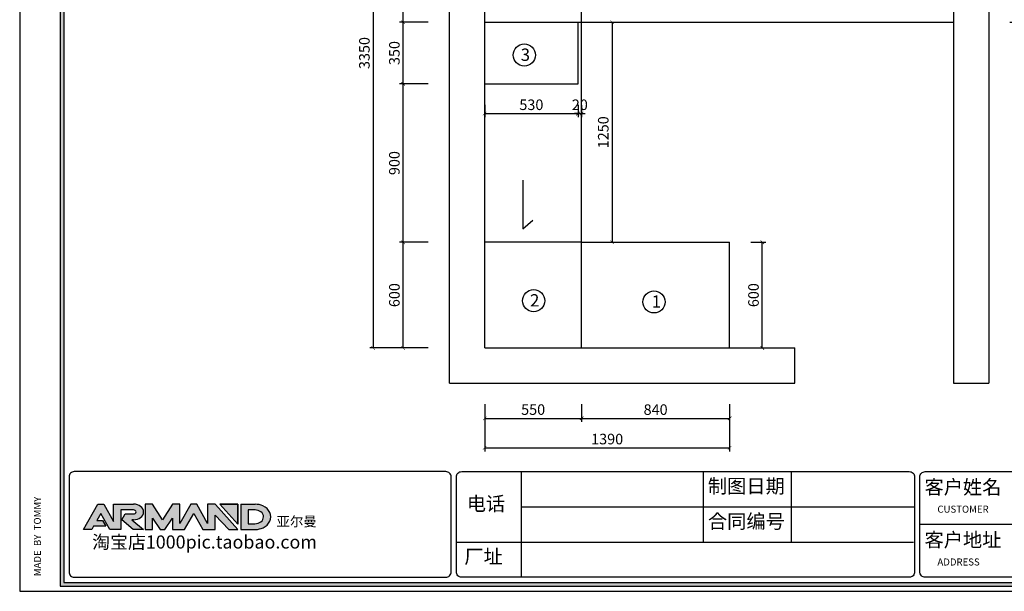
# Model space of a CAD drawing. Extents: x 33853 to 91303, y -154379 to -148479.
# Drawn here: x 82753 to 88341, y -154379 to -151132 of the extents above; entities that cross this region are included whole.
import ezdxf

# ---------------------------------------------------------------- set-up
doc = ezdxf.new("R2010")
doc.units = 0
doc.header["$LTSCALE"] = 2
doc.header["$MEASUREMENT"] = 0
doc.layers.get('0').update_dxf_attribs({"linetype": 'CONTINUOUS'})
doc.layers.get('Defpoints').update_dxf_attribs({"linetype": 'CONTINUOUS'})
doc.layers.add('图层3', color=7, linetype='CONTINUOUS')
doc.layers.add('标注', color=7, linetype='CONTINUOUS', lineweight=25)
doc.styles.add('EN', font='dutchi.ttf')
doc.styles.get("Standard").update_dxf_attribs({"font": 'txt', "height": 120})
doc.styles.add('宋字', font='txt')
doc.styles.add('标注', font='txt', dxfattribs={"height": 60})
doc.styles.add('黑字', font='simhei.ttf')
doc.dimstyles.new('立面上', dxfattribs={"dimtxt": 60, "dimasz": 20, "dimexe": 20, "dimexo": 120, "dimgap": 20, "dimtad": 1, "dimdec": 0, "dimdsep": 46, "dimtxsty": '标注', "dimblk": 'ARCHTICK', "dimcen": 2.5, "dimadec": 0, "dimazin": 0, "dimtfac": 1, "dimtdec": 0, "dimtmove": 0, "dimatfit": 3, "dimldrblk": 'ARCHTICK', "dimfxl": 1, "dimtolj": 1, "dimtzin": 0, "dimarcsym": 0})

# ---------------------------------------------------------------- blocks, each defined once
blk = doc.blocks.new('_ArchTick')
at = {"color": 0, "linetype": 'ByBlock', "const_width": 0.15}
blk.add_lwpolyline([(-0.5, -0.5), (0.5, 0.5)], dxfattribs=at)
blk = doc.blocks.new('*D127')
at = {"layer": 'Defpoints', "color": 0, "transparency": 16777216}
for p in [(84929.5, -152396.4), (85191.9, -152396.4), (85191.9, -152996.4)]:
    blk.add_point(p, dxfattribs=at)
at = {"layer": '标注', "color": 0, "lineweight": -2, "transparency": 16777216}
for p, q in [((85071.9, -152396.4), (84909.5, -152396.4)), ((84929.5, -152996.4), (84929.5, -152396.4)), ((85071.9, -152996.4), (84909.5, -152996.4))]:
    blk.add_line(p, q, dxfattribs=at)
at = {"layer": '标注', "color": 0, "lineweight": -2, "transparency": 16777216, "xscale": 20, "yscale": 20, "zscale": 20}
for p, rotation in [((84929.5, -152396.4), 90), ((84929.5, -152996.4), 270)]:
    blk.add_blockref('_ArchTick', p, dxfattribs=dict(at, rotation=rotation))
at = {"layer": '标注', "color": 0, "transparency": 16777216, "insert": (84879.5, -152696.4), "char_height": 60, "attachment_point": 5, "rotation": 90, "style": '标注'}
blk.add_mtext('\\A1;600', dxfattribs=at)
blk = doc.blocks.new('*D128')
at = {"layer": 'Defpoints', "color": 0, "transparency": 16777216}
for p in [(84929.5, -150396.4), (85191.9, -150396.4), (85191.9, -151146.4)]:
    blk.add_point(p, dxfattribs=at)
at = {"layer": '标注', "color": 0, "lineweight": -2, "transparency": 16777216}
for p, q in [((85071.9, -150396.4), (84909.5, -150396.4)), ((84929.5, -151146.4), (84929.5, -150396.4)), ((85071.9, -151146.4), (84909.5, -151146.4))]:
    blk.add_line(p, q, dxfattribs=at)
at = {"layer": '标注', "color": 0, "lineweight": -2, "transparency": 16777216, "xscale": 20, "yscale": 20, "zscale": 20}
for p, rotation in [((84929.5, -150396.4), 90), ((84929.5, -151146.4), 270)]:
    blk.add_blockref('_ArchTick', p, dxfattribs=dict(at, rotation=rotation))
at = {"layer": '标注', "color": 0, "transparency": 16777216, "insert": (84879.5, -150771.4), "char_height": 60, "attachment_point": 5, "rotation": 90, "style": '标注'}
blk.add_mtext('\\A1;750', dxfattribs=at)
blk = doc.blocks.new('*D130')
at = {"layer": 'Defpoints', "color": 0, "transparency": 16777216}
for p in [(85190.7, -149646.4), (84759.5, -152996.4), (85191.9, -152996.4)]:
    blk.add_point(p, dxfattribs=at)
at = {"layer": '标注', "color": 0, "lineweight": -2, "transparency": 16777216}
for p, q in [((85070.7, -149646.4), (84739.5, -149646.4)), ((84759.5, -149646.4), (84759.5, -152996.4)), ((85071.9, -152996.4), (84739.5, -152996.4))]:
    blk.add_line(p, q, dxfattribs=at)
at = {"layer": '标注', "color": 0, "lineweight": -2, "transparency": 16777216, "xscale": 20, "yscale": 20, "zscale": 20}
for p, rotation in [((84759.5, -149646.4), 90), ((84759.5, -152996.4), 270)]:
    blk.add_blockref('_ArchTick', p, dxfattribs=dict(at, rotation=rotation))
at = {"layer": '标注', "color": 0, "transparency": 16777216, "insert": (84709.5, -151321.4), "char_height": 60, "attachment_point": 5, "rotation": 90, "style": '标注'}
blk.add_mtext('\\A1;3350', dxfattribs=at)
blk = doc.blocks.new('*D135')
at = {"layer": 'Defpoints', "color": 0, "transparency": 16777216}
for p in [(85391.9, -153196.4), (85941.9, -153196.4), (85941.9, -153396.4)]:
    blk.add_point(p, dxfattribs=at)
at = {"layer": '标注', "color": 0, "lineweight": -2, "transparency": 16777216}
for p, q in [((85391.9, -153316.4), (85391.9, -153416.4)), ((85941.9, -153316.4), (85941.9, -153416.4)), ((85391.9, -153396.4), (85941.9, -153396.4))]:
    blk.add_line(p, q, dxfattribs=at)
at = {"layer": '标注', "color": 0, "lineweight": -2, "transparency": 16777216, "xscale": 20, "yscale": 20, "zscale": 20, "rotation": 180}
blk.add_blockref('_ArchTick', (85391.9, -153396.4), dxfattribs=at)
at = {"layer": '标注', "color": 0, "lineweight": -2, "transparency": 16777216, "xscale": 20, "yscale": 20, "zscale": 20}
blk.add_blockref('_ArchTick', (85941.9, -153396.4), dxfattribs=at)
at = {"layer": '标注', "color": 0, "transparency": 16777216, "insert": (85666.9, -153346.4), "char_height": 60, "attachment_point": 5, "style": '标注'}
blk.add_mtext('\\A1;550', dxfattribs=at)
blk = doc.blocks.new('*D136')
at = {"layer": 'Defpoints', "color": 0, "transparency": 16777216}
for p in [(85941.9, -153196.4), (86781.9, -153196.4), (86781.9, -153396.4)]:
    blk.add_point(p, dxfattribs=at)
at = {"layer": '标注', "color": 0, "lineweight": -2, "transparency": 16777216}
for p, q in [((85941.9, -153316.4), (85941.9, -153416.4)), ((86781.9, -153316.4), (86781.9, -153416.4)), ((85941.9, -153396.4), (86781.9, -153396.4))]:
    blk.add_line(p, q, dxfattribs=at)
at = {"layer": '标注', "color": 0, "lineweight": -2, "transparency": 16777216, "xscale": 20, "yscale": 20, "zscale": 20, "rotation": 180}
blk.add_blockref('_ArchTick', (85941.9, -153396.4), dxfattribs=at)
at = {"layer": '标注', "color": 0, "lineweight": -2, "transparency": 16777216, "xscale": 20, "yscale": 20, "zscale": 20}
blk.add_blockref('_ArchTick', (86781.9, -153396.4), dxfattribs=at)
at = {"layer": '标注', "color": 0, "transparency": 16777216, "insert": (86361.9, -153346.4), "char_height": 60, "attachment_point": 5, "style": '标注'}
blk.add_mtext('\\A1;840', dxfattribs=at)
blk = doc.blocks.new('*D137')
at = {"layer": 'Defpoints', "color": 0, "transparency": 16777216}
for p in [(85391.9, -153196.4), (86781.9, -153196.4), (86781.9, -153563.8)]:
    blk.add_point(p, dxfattribs=at)
at = {"layer": '标注', "color": 0, "lineweight": -2, "transparency": 16777216}
for p, q in [((85391.9, -153316.4), (85391.9, -153583.8)), ((86781.9, -153316.4), (86781.9, -153583.8)), ((85391.9, -153563.8), (86781.9, -153563.8))]:
    blk.add_line(p, q, dxfattribs=at)
at = {"layer": '标注', "color": 0, "lineweight": -2, "transparency": 16777216, "xscale": 20, "yscale": 20, "zscale": 20, "rotation": 180}
blk.add_blockref('_ArchTick', (85391.9, -153563.8), dxfattribs=at)
at = {"layer": '标注', "color": 0, "lineweight": -2, "transparency": 16777216, "xscale": 20, "yscale": 20, "zscale": 20}
blk.add_blockref('_ArchTick', (86781.9, -153563.8), dxfattribs=at)
at = {"layer": '标注', "color": 0, "transparency": 16777216, "insert": (86086.9, -153513.8), "char_height": 60, "attachment_point": 5, "style": '标注'}
blk.add_mtext('\\A1;1390', dxfattribs=at)
blk = doc.blocks.new('*D138')
at = {"layer": 'Defpoints', "color": 0, "transparency": 16777216}
for p in [(86781.9, -152396.4), (86967.3, -152396.4), (86781.9, -152996.4)]:
    blk.add_point(p, dxfattribs=at)
at = {"layer": '标注', "color": 0, "lineweight": -2, "transparency": 16777216}
for p, q in [((86901.9, -152396.4), (86987.3, -152396.4)), ((86967.3, -152996.4), (86967.3, -152396.4)), ((86901.9, -152996.4), (86987.3, -152996.4))]:
    blk.add_line(p, q, dxfattribs=at)
at = {"layer": '标注', "color": 0, "lineweight": -2, "transparency": 16777216, "xscale": 20, "yscale": 20, "zscale": 20}
for p, rotation in [((86967.3, -152396.4), 90), ((86967.3, -152996.4), 270)]:
    blk.add_blockref('_ArchTick', p, dxfattribs=dict(at, rotation=rotation))
at = {"layer": '标注', "color": 0, "transparency": 16777216, "insert": (86917.3, -152696.4), "char_height": 60, "attachment_point": 5, "rotation": 90, "style": '标注'}
blk.add_mtext('\\A1;600', dxfattribs=at)
blk = doc.blocks.new('*D139')
at = {"layer": 'Defpoints', "color": 0, "transparency": 16777216}
for p in [(85941.9, -151146.4), (85941.9, -152396.4), (86114.8, -152396.4)]:
    blk.add_point(p, dxfattribs=at)
at = {"layer": '标注', "color": 0, "lineweight": -2, "transparency": 16777216}
for p, q in [((86061.9, -151146.4), (86134.8, -151146.4)), ((86114.8, -151146.4), (86114.8, -152396.4)), ((86061.9, -152396.4), (86134.8, -152396.4))]:
    blk.add_line(p, q, dxfattribs=at)
at = {"layer": '标注', "color": 0, "lineweight": -2, "transparency": 16777216, "xscale": 20, "yscale": 20, "zscale": 20}
for p, rotation in [((86114.8, -151146.4), 90), ((86114.8, -152396.4), 270)]:
    blk.add_blockref('_ArchTick', p, dxfattribs=dict(at, rotation=rotation))
at = {"layer": '标注', "color": 0, "transparency": 16777216, "insert": (86064.8, -151771.4), "char_height": 60, "attachment_point": 5, "rotation": 90, "style": '标注'}
blk.add_mtext('\\A1;1250', dxfattribs=at)
blk = doc.blocks.new('*D151')
at = {"layer": 'Defpoints', "color": 0, "transparency": 16777216}
for p in [(84929.5, -151496.4), (85191.9, -151496.4), (85191.9, -152396.4)]:
    blk.add_point(p, dxfattribs=at)
at = {"layer": '标注', "color": 0, "lineweight": -2, "transparency": 16777216}
for p, q in [((85071.9, -151496.4), (84909.5, -151496.4)), ((84929.5, -152396.4), (84929.5, -151496.4)), ((85071.9, -152396.4), (84909.5, -152396.4))]:
    blk.add_line(p, q, dxfattribs=at)
at = {"layer": '标注', "color": 0, "lineweight": -2, "transparency": 16777216, "xscale": 20, "yscale": 20, "zscale": 20}
for p, rotation in [((84929.5, -151496.4), 90), ((84929.5, -152396.4), 270)]:
    blk.add_blockref('_ArchTick', p, dxfattribs=dict(at, rotation=rotation))
at = {"layer": '标注', "color": 0, "transparency": 16777216, "insert": (84879.5, -151946.4), "char_height": 60, "attachment_point": 5, "rotation": 90, "style": '标注'}
blk.add_mtext('\\A1;900', dxfattribs=at)
blk = doc.blocks.new('*D152')
at = {"layer": 'Defpoints', "color": 0, "transparency": 16777216}
for p in [(84929.5, -151146.4), (85191.9, -151146.4), (85191.9, -151496.4)]:
    blk.add_point(p, dxfattribs=at)
at = {"layer": '标注', "color": 0, "lineweight": -2, "transparency": 16777216}
for p, q in [((85071.9, -151146.4), (84909.5, -151146.4)), ((84929.5, -151496.4), (84929.5, -151146.4)), ((85071.9, -151496.4), (84909.5, -151496.4))]:
    blk.add_line(p, q, dxfattribs=at)
at = {"layer": '标注', "color": 0, "lineweight": -2, "transparency": 16777216, "xscale": 20, "yscale": 20, "zscale": 20}
for p, rotation in [((84929.5, -151146.4), 90), ((84929.5, -151496.4), 270)]:
    blk.add_blockref('_ArchTick', p, dxfattribs=dict(at, rotation=rotation))
at = {"layer": '标注', "color": 0, "transparency": 16777216, "insert": (84879.5, -151321.4), "char_height": 60, "attachment_point": 5, "rotation": 90, "style": '标注'}
blk.add_mtext('\\A1;350', dxfattribs=at)
blk = doc.blocks.new('*D154')
at = {"layer": 'Defpoints', "color": 0, "transparency": 16777216}
for p in [(85391.9, -151496.4), (85921.9, -151496.4), (85921.9, -151665.1)]:
    blk.add_point(p, dxfattribs=at)
at = {"layer": '标注', "color": 0, "lineweight": -2, "transparency": 16777216}
for p, q in [((85391.9, -151616.4), (85391.9, -151685.1)), ((85921.9, -151616.4), (85921.9, -151685.1)), ((85391.9, -151665.1), (85921.9, -151665.1))]:
    blk.add_line(p, q, dxfattribs=at)
at = {"layer": '标注', "color": 0, "lineweight": -2, "transparency": 16777216, "xscale": 20, "yscale": 20, "zscale": 20, "rotation": 180}
blk.add_blockref('_ArchTick', (85391.9, -151665.1), dxfattribs=at)
at = {"layer": '标注', "color": 0, "lineweight": -2, "transparency": 16777216, "xscale": 20, "yscale": 20, "zscale": 20}
blk.add_blockref('_ArchTick', (85921.9, -151665.1), dxfattribs=at)
at = {"layer": '标注', "color": 0, "transparency": 16777216, "insert": (85656.9, -151615.1), "char_height": 60, "attachment_point": 5, "style": '标注'}
blk.add_mtext('\\A1;530', dxfattribs=at)
blk = doc.blocks.new('*D155')
at = {"layer": 'Defpoints', "color": 0, "transparency": 16777216}
for p in [(85921.9, -151496.4), (85941.9, -151496.8), (85941.9, -151665.1)]:
    blk.add_point(p, dxfattribs=at)
at = {"layer": '标注', "color": 0, "lineweight": -2, "transparency": 16777216}
for p, q in [((85921.9, -151616.4), (85921.9, -151685.1)), ((85941.9, -151616.8), (85941.9, -151685.1)), ((85921.9, -151665.1), (85901.9, -151665.1)), ((85921.9, -151665.1), (85941.9, -151665.1)), ((85941.9, -151665.1), (85961.9, -151665.1))]:
    blk.add_line(p, q, dxfattribs=at)
at = {"layer": '标注', "color": 0, "lineweight": -2, "transparency": 16777216, "xscale": 20, "yscale": 20, "zscale": 20}
blk.add_blockref('_ArchTick', (85921.9, -151665.1), dxfattribs=at)
at = {"layer": '标注', "color": 0, "lineweight": -2, "transparency": 16777216, "xscale": 20, "yscale": 20, "zscale": 20, "rotation": 180}
blk.add_blockref('_ArchTick', (85941.9, -151665.1), dxfattribs=at)
at = {"layer": '标注', "color": 0, "transparency": 16777216, "insert": (85931.9, -151615.1), "char_height": 60, "attachment_point": 5, "style": '标注'}
blk.add_mtext('\\A1;20', dxfattribs=at)
blk = doc.blocks.new('*D57')
at = {"layer": 'Defpoints', "color": 0, "transparency": 16777216}
for p in [(84929.5, -152396.4), (85191.9, -152396.4), (85191.9, -152996.4)]:
    blk.add_point(p, dxfattribs=at)
at = {"layer": '标注', "color": 0, "lineweight": -2, "transparency": 16777216}
for p, q in [((85071.9, -152396.4), (84909.5, -152396.4)), ((84929.5, -152996.4), (84929.5, -152396.4)), ((85071.9, -152996.4), (84909.5, -152996.4))]:
    blk.add_line(p, q, dxfattribs=at)
at = {"layer": '标注', "color": 0, "lineweight": -2, "transparency": 16777216, "xscale": 20, "yscale": 20, "zscale": 20}
for p, rotation in [((84929.5, -152396.4), 90), ((84929.5, -152996.4), 270)]:
    blk.add_blockref('_ArchTick', p, dxfattribs=dict(at, rotation=rotation))
at = {"layer": '标注', "color": 0, "transparency": 16777216, "insert": (84879.5, -152696.4), "char_height": 60, "attachment_point": 5, "rotation": 90, "style": '标注'}
blk.add_mtext('\\A1;600', dxfattribs=at)
blk = doc.blocks.new('*D58')
at = {"layer": 'Defpoints', "color": 0, "transparency": 16777216}
for p in [(84929.5, -150396.4), (85191.9, -150396.4), (85191.9, -151146.4)]:
    blk.add_point(p, dxfattribs=at)
at = {"layer": '标注', "color": 0, "lineweight": -2, "transparency": 16777216}
for p, q in [((85071.9, -150396.4), (84909.5, -150396.4)), ((84929.5, -151146.4), (84929.5, -150396.4)), ((85071.9, -151146.4), (84909.5, -151146.4))]:
    blk.add_line(p, q, dxfattribs=at)
at = {"layer": '标注', "color": 0, "lineweight": -2, "transparency": 16777216, "xscale": 20, "yscale": 20, "zscale": 20}
for p, rotation in [((84929.5, -150396.4), 90), ((84929.5, -151146.4), 270)]:
    blk.add_blockref('_ArchTick', p, dxfattribs=dict(at, rotation=rotation))
at = {"layer": '标注', "color": 0, "transparency": 16777216, "insert": (84879.5, -150771.4), "char_height": 60, "attachment_point": 5, "rotation": 90, "style": '标注'}
blk.add_mtext('\\A1;750', dxfattribs=at)
blk = doc.blocks.new('*D60')
at = {"layer": 'Defpoints', "color": 0, "transparency": 16777216}
for p in [(85190.7, -149646.4), (84759.5, -152996.4), (85191.9, -152996.4)]:
    blk.add_point(p, dxfattribs=at)
at = {"layer": '标注', "color": 0, "lineweight": -2, "transparency": 16777216}
for p, q in [((85070.7, -149646.4), (84739.5, -149646.4)), ((84759.5, -149646.4), (84759.5, -152996.4)), ((85071.9, -152996.4), (84739.5, -152996.4))]:
    blk.add_line(p, q, dxfattribs=at)
at = {"layer": '标注', "color": 0, "lineweight": -2, "transparency": 16777216, "xscale": 20, "yscale": 20, "zscale": 20}
for p, rotation in [((84759.5, -149646.4), 90), ((84759.5, -152996.4), 270)]:
    blk.add_blockref('_ArchTick', p, dxfattribs=dict(at, rotation=rotation))
at = {"layer": '标注', "color": 0, "transparency": 16777216, "insert": (84709.5, -151321.4), "char_height": 60, "attachment_point": 5, "rotation": 90, "style": '标注'}
blk.add_mtext('\\A1;3350', dxfattribs=at)
blk = doc.blocks.new('*D65')
at = {"layer": 'Defpoints', "color": 0, "transparency": 16777216}
for p in [(85391.9, -153196.4), (85941.9, -153196.4), (85941.9, -153396.4)]:
    blk.add_point(p, dxfattribs=at)
at = {"layer": '标注', "color": 0, "lineweight": -2, "transparency": 16777216}
for p, q in [((85391.9, -153316.4), (85391.9, -153416.4)), ((85941.9, -153316.4), (85941.9, -153416.4)), ((85391.9, -153396.4), (85941.9, -153396.4))]:
    blk.add_line(p, q, dxfattribs=at)
at = {"layer": '标注', "color": 0, "lineweight": -2, "transparency": 16777216, "xscale": 20, "yscale": 20, "zscale": 20, "rotation": 180}
blk.add_blockref('_ArchTick', (85391.9, -153396.4), dxfattribs=at)
at = {"layer": '标注', "color": 0, "lineweight": -2, "transparency": 16777216, "xscale": 20, "yscale": 20, "zscale": 20}
blk.add_blockref('_ArchTick', (85941.9, -153396.4), dxfattribs=at)
at = {"layer": '标注', "color": 0, "transparency": 16777216, "insert": (85666.9, -153346.4), "char_height": 60, "attachment_point": 5, "style": '标注'}
blk.add_mtext('\\A1;550', dxfattribs=at)
blk = doc.blocks.new('*D66')
at = {"layer": 'Defpoints', "color": 0, "transparency": 16777216}
for p in [(85941.9, -153196.4), (86781.9, -153196.4), (86781.9, -153396.4)]:
    blk.add_point(p, dxfattribs=at)
at = {"layer": '标注', "color": 0, "lineweight": -2, "transparency": 16777216}
for p, q in [((85941.9, -153316.4), (85941.9, -153416.4)), ((86781.9, -153316.4), (86781.9, -153416.4)), ((85941.9, -153396.4), (86781.9, -153396.4))]:
    blk.add_line(p, q, dxfattribs=at)
at = {"layer": '标注', "color": 0, "lineweight": -2, "transparency": 16777216, "xscale": 20, "yscale": 20, "zscale": 20, "rotation": 180}
blk.add_blockref('_ArchTick', (85941.9, -153396.4), dxfattribs=at)
at = {"layer": '标注', "color": 0, "lineweight": -2, "transparency": 16777216, "xscale": 20, "yscale": 20, "zscale": 20}
blk.add_blockref('_ArchTick', (86781.9, -153396.4), dxfattribs=at)
at = {"layer": '标注', "color": 0, "transparency": 16777216, "insert": (86361.9, -153346.4), "char_height": 60, "attachment_point": 5, "style": '标注'}
blk.add_mtext('\\A1;840', dxfattribs=at)
blk = doc.blocks.new('*D67')
at = {"layer": 'Defpoints', "color": 0, "transparency": 16777216}
for p in [(85391.9, -153196.4), (86781.9, -153196.4), (86781.9, -153563.8)]:
    blk.add_point(p, dxfattribs=at)
at = {"layer": '标注', "color": 0, "lineweight": -2, "transparency": 16777216}
for p, q in [((85391.9, -153316.4), (85391.9, -153583.8)), ((86781.9, -153316.4), (86781.9, -153583.8)), ((85391.9, -153563.8), (86781.9, -153563.8))]:
    blk.add_line(p, q, dxfattribs=at)
at = {"layer": '标注', "color": 0, "lineweight": -2, "transparency": 16777216, "xscale": 20, "yscale": 20, "zscale": 20, "rotation": 180}
blk.add_blockref('_ArchTick', (85391.9, -153563.8), dxfattribs=at)
at = {"layer": '标注', "color": 0, "lineweight": -2, "transparency": 16777216, "xscale": 20, "yscale": 20, "zscale": 20}
blk.add_blockref('_ArchTick', (86781.9, -153563.8), dxfattribs=at)
at = {"layer": '标注', "color": 0, "transparency": 16777216, "insert": (86086.9, -153513.8), "char_height": 60, "attachment_point": 5, "style": '标注'}
blk.add_mtext('\\A1;1390', dxfattribs=at)
blk = doc.blocks.new('*D68')
at = {"layer": 'Defpoints', "color": 0, "transparency": 16777216}
for p in [(86781.9, -152396.4), (86967.3, -152396.4), (86781.9, -152996.4)]:
    blk.add_point(p, dxfattribs=at)
at = {"layer": '标注', "color": 0, "lineweight": -2, "transparency": 16777216}
for p, q in [((86901.9, -152396.4), (86987.3, -152396.4)), ((86967.3, -152996.4), (86967.3, -152396.4)), ((86901.9, -152996.4), (86987.3, -152996.4))]:
    blk.add_line(p, q, dxfattribs=at)
at = {"layer": '标注', "color": 0, "lineweight": -2, "transparency": 16777216, "xscale": 20, "yscale": 20, "zscale": 20}
for p, rotation in [((86967.3, -152396.4), 90), ((86967.3, -152996.4), 270)]:
    blk.add_blockref('_ArchTick', p, dxfattribs=dict(at, rotation=rotation))
at = {"layer": '标注', "color": 0, "transparency": 16777216, "insert": (86917.3, -152696.4), "char_height": 60, "attachment_point": 5, "rotation": 90, "style": '标注'}
blk.add_mtext('\\A1;600', dxfattribs=at)
blk = doc.blocks.new('*D70')
at = {"layer": 'Defpoints', "color": 0, "transparency": 16777216}
for p in [(85941.9, -151146.4), (85941.9, -152396.4), (86114.8, -152396.4)]:
    blk.add_point(p, dxfattribs=at)
at = {"layer": '标注', "color": 0, "lineweight": -2, "transparency": 16777216}
for p, q in [((86061.9, -151146.4), (86134.8, -151146.4)), ((86114.8, -151146.4), (86114.8, -152396.4)), ((86061.9, -152396.4), (86134.8, -152396.4))]:
    blk.add_line(p, q, dxfattribs=at)
at = {"layer": '标注', "color": 0, "lineweight": -2, "transparency": 16777216, "xscale": 20, "yscale": 20, "zscale": 20}
for p, rotation in [((86114.8, -151146.4), 90), ((86114.8, -152396.4), 270)]:
    blk.add_blockref('_ArchTick', p, dxfattribs=dict(at, rotation=rotation))
at = {"layer": '标注', "color": 0, "transparency": 16777216, "insert": (86064.8, -151771.4), "char_height": 60, "attachment_point": 5, "rotation": 90, "style": '标注'}
blk.add_mtext('\\A1;1250', dxfattribs=at)
blk = doc.blocks.new('*D82')
at = {"layer": 'Defpoints', "color": 0, "transparency": 16777216}
for p in [(84929.5, -151496.4), (85191.9, -151496.4), (85191.9, -152396.4)]:
    blk.add_point(p, dxfattribs=at)
at = {"layer": '标注', "color": 0, "lineweight": -2, "transparency": 16777216}
for p, q in [((85071.9, -151496.4), (84909.5, -151496.4)), ((84929.5, -152396.4), (84929.5, -151496.4)), ((85071.9, -152396.4), (84909.5, -152396.4))]:
    blk.add_line(p, q, dxfattribs=at)
at = {"layer": '标注', "color": 0, "lineweight": -2, "transparency": 16777216, "xscale": 20, "yscale": 20, "zscale": 20}
for p, rotation in [((84929.5, -151496.4), 90), ((84929.5, -152396.4), 270)]:
    blk.add_blockref('_ArchTick', p, dxfattribs=dict(at, rotation=rotation))
at = {"layer": '标注', "color": 0, "transparency": 16777216, "insert": (84879.5, -151946.4), "char_height": 60, "attachment_point": 5, "rotation": 90, "style": '标注'}
blk.add_mtext('\\A1;900', dxfattribs=at)
blk = doc.blocks.new('*D83')
at = {"layer": 'Defpoints', "color": 0, "transparency": 16777216}
for p in [(84929.5, -151146.4), (85191.9, -151146.4), (85191.9, -151496.4)]:
    blk.add_point(p, dxfattribs=at)
at = {"layer": '标注', "color": 0, "lineweight": -2, "transparency": 16777216}
for p, q in [((85071.9, -151146.4), (84909.5, -151146.4)), ((84929.5, -151496.4), (84929.5, -151146.4)), ((85071.9, -151496.4), (84909.5, -151496.4))]:
    blk.add_line(p, q, dxfattribs=at)
at = {"layer": '标注', "color": 0, "lineweight": -2, "transparency": 16777216, "xscale": 20, "yscale": 20, "zscale": 20}
for p, rotation in [((84929.5, -151146.4), 90), ((84929.5, -151496.4), 270)]:
    blk.add_blockref('_ArchTick', p, dxfattribs=dict(at, rotation=rotation))
at = {"layer": '标注', "color": 0, "transparency": 16777216, "insert": (84879.5, -151321.4), "char_height": 60, "attachment_point": 5, "rotation": 90, "style": '标注'}
blk.add_mtext('\\A1;350', dxfattribs=at)
blk = doc.blocks.new('*D85')
at = {"layer": 'Defpoints', "color": 0, "transparency": 16777216}
for p in [(85391.9, -151496.4), (85921.9, -151496.4), (85921.9, -151665.1)]:
    blk.add_point(p, dxfattribs=at)
at = {"layer": '标注', "color": 0, "lineweight": -2, "transparency": 16777216}
for p, q in [((85391.9, -151616.4), (85391.9, -151685.1)), ((85921.9, -151616.4), (85921.9, -151685.1)), ((85391.9, -151665.1), (85921.9, -151665.1))]:
    blk.add_line(p, q, dxfattribs=at)
at = {"layer": '标注', "color": 0, "lineweight": -2, "transparency": 16777216, "xscale": 20, "yscale": 20, "zscale": 20, "rotation": 180}
blk.add_blockref('_ArchTick', (85391.9, -151665.1), dxfattribs=at)
at = {"layer": '标注', "color": 0, "lineweight": -2, "transparency": 16777216, "xscale": 20, "yscale": 20, "zscale": 20}
blk.add_blockref('_ArchTick', (85921.9, -151665.1), dxfattribs=at)
at = {"layer": '标注', "color": 0, "transparency": 16777216, "insert": (85656.9, -151615.1), "char_height": 60, "attachment_point": 5, "style": '标注'}
blk.add_mtext('\\A1;530', dxfattribs=at)
blk = doc.blocks.new('*D86')
at = {"layer": 'Defpoints', "color": 0, "transparency": 16777216}
for p in [(85921.9, -151496.4), (85941.9, -151496.8), (85941.9, -151665.1)]:
    blk.add_point(p, dxfattribs=at)
at = {"layer": '标注', "color": 0, "lineweight": -2, "transparency": 16777216}
for p, q in [((85921.9, -151616.4), (85921.9, -151685.1)), ((85941.9, -151616.8), (85941.9, -151685.1)), ((85921.9, -151665.1), (85901.9, -151665.1)), ((85921.9, -151665.1), (85941.9, -151665.1)), ((85941.9, -151665.1), (85961.9, -151665.1))]:
    blk.add_line(p, q, dxfattribs=at)
at = {"layer": '标注', "color": 0, "lineweight": -2, "transparency": 16777216, "xscale": 20, "yscale": 20, "zscale": 20}
blk.add_blockref('_ArchTick', (85921.9, -151665.1), dxfattribs=at)
at = {"layer": '标注', "color": 0, "lineweight": -2, "transparency": 16777216, "xscale": 20, "yscale": 20, "zscale": 20, "rotation": 180}
blk.add_blockref('_ArchTick', (85941.9, -151665.1), dxfattribs=at)
at = {"layer": '标注', "color": 0, "transparency": 16777216, "insert": (85931.9, -151615.1), "char_height": 60, "attachment_point": 5, "style": '标注'}
blk.add_mtext('\\A1;20', dxfattribs=at)
blk = doc.blocks.new('*D89')
at = {"layer": 'Defpoints', "color": 0, "transparency": 16777216}
for p in [(88251.9, -150396.4), (88451.9, -150396.4), (88251.9, -151146.4)]:
    blk.add_point(p, dxfattribs=at)
at = {"layer": '标注', "color": 0, "lineweight": -2, "transparency": 16777216}
for p, q in [((88371.9, -150396.4), (88471.9, -150396.4)), ((88451.9, -151146.4), (88451.9, -150396.4)), ((88371.9, -151146.4), (88471.9, -151146.4))]:
    blk.add_line(p, q, dxfattribs=at)
at = {"layer": '标注', "color": 0, "lineweight": -2, "transparency": 16777216, "xscale": 20, "yscale": 20, "zscale": 20}
for p, rotation in [((88451.9, -150396.4), 90), ((88451.9, -151146.4), 270)]:
    blk.add_blockref('_ArchTick', p, dxfattribs=dict(at, rotation=rotation))
at = {"layer": '标注', "color": 0, "transparency": 16777216, "insert": (88401.9, -150771.4), "char_height": 60, "attachment_point": 5, "rotation": 90, "style": '标注'}
blk.add_mtext('\\A1;750', dxfattribs=at)
blk = doc.blocks.new('A$C53AC041D')
for color, points in [(256, [(157.3, 81.9), (189.8, 81.9), (153.2, 112.7), (159.5, 112.7, 0.164045), (180.5, 119.9, 0.241397), (189.7, 137.2, 0.242462), (180.5, 154.6, 0.157877), (160.2, 161.7), (94.9, 161.7), (94.9, 107.3), (64.1, 161.7), (45.2, 161.7), (0, 81.9), (26.2, 81.9), (32.2, 92.6), (70.5, 92.6), (60, 110.8), (42.5, 110.8), (54.7, 132.3), (83.7, 81.9), (118.3, 81.9), (118.3, 143.5), (158.3, 143.5, -0.4097), (166.4, 137.2), (166.4, 137.2, -0.409642), (158.3, 130.9), (131.4, 130.9), (121.2, 112.7)]), (256, [(415, 126.2), (415.2, 127), (458, 81.9), (486.4, 81.9), (416, 160.7), (415, 161.7), (391.7, 161.7), (391.7, 100.8), (357.2, 161.7), (338.3, 161.7), (303.8, 100.8), (303.8, 161.7), (280.4, 161.7), (249.1, 112.7), (217.8, 161.7), (194.5, 161.7), (194.5, 81.9), (217.8, 81.9), (217.8, 118), (241.8, 81.9), (256.4, 81.9), (280.5, 118), (280.5, 81.9), (319.2, 81.9), (347.7, 132.3), (376.8, 81.9), (415, 81.9)]), (24, [(486.4, 161.7), (430.6, 161.7), (486.4, 99.1)])]:
    blk.add_hatch(color=color).paths.add_polyline_path(points)
at = {"ltscale": 80}
h = blk.add_hatch(color=256, dxfattribs=at)
h.paths.add_polyline_path([(566, 156.4, 0.104017), (541.6, 161.7), (496.4, 161.7), (496.4, 81.9), (543.3, 81.9, 0.099853), (566.3, 87.4, 0.169332), (588.2, 108.1, 0.21476), (588.2, 135.6, 0.171071)])
h.paths.add_polyline_path([(567.8, 121.8, -0.241971), (559.7, 106.5, -0.171649), (540.1, 100.1), (519.7, 100.1), (519.7, 143.5), (541.1, 143.5, -0.165087), (559.7, 137.2, -0.241975)], flags=16)
for p, q in [((0, 81.9, 179.6), (45.2, 161.7, 179.6)), ((45.2, 161.7, 179.6), (64.1, 161.7, 179.6)), ((64.1, 161.7, 179.6), (94.9, 107.3, 179.6)), ((94.9, 107.3, 179.6), (94.9, 161.7, 179.6)), ((94.9, 161.7, 179.6), (158.3, 161.7, 179.6)), ((194.5, 161.7, 179.6), (194.5, 81.9, 179.6)), ((217.8, 161.7, 179.6), (194.5, 161.7, 179.6)), ((249.1, 112.7, 179.6), (217.8, 161.7, 179.6)), ((280.4, 161.7, 179.6), (249.1, 112.7, 179.6)), ((303.8, 161.7, 179.6), (280.4, 161.7, 179.6)), ((338.3, 161.7, 179.6), (303.8, 100.8, 179.6)), ((303.8, 100.8, 179.6), (303.8, 161.7, 179.6)), ((357.2, 161.7, 179.6), (338.3, 161.7, 179.6)), ((391.7, 100.8, 179.6), (357.2, 161.7, 179.6)), ((415, 161.7, 179.6), (391.7, 161.7, 179.6)), ((391.7, 161.7, 179.6), (391.7, 100.8, 179.6)), ((416, 160.7, 179.6), (415, 161.7, 179.6)), ((486.4, 81.9, 179.6), (416, 160.7, 179.6)), ((496.4, 161.7, 179.6), (496.4, 81.9, 179.6)), ((496.4, 161.7, 179.6), (541.6, 161.7, 179.6)), ((54.7, 132.3, 179.6), (42.5, 110.8, 179.6)), ((83.7, 81.9, 179.6), (54.7, 132.3, 179.6)), ((158.3, 143.5, 179.6), (118.3, 143.5, 179.6)), ((118.3, 143.5, 179.6), (118.3, 81.9, 179.6)), ((121.2, 112.7, 179.6), (131.4, 130.9, 179.6)), ((131.4, 130.9, 179.6), (158.3, 130.9, 179.6)), ((319.2, 81.9, 179.6), (347.7, 132.3, 179.6)), ((347.7, 132.3, 179.6), (376.8, 81.9, 179.6)), ((415, 126.2, 179.6), (415.2, 127, 179.6)), ((415, 81.9, 179.6), (415, 126.2, 179.6)), ((415.2, 127, 179.6), (458, 81.9, 179.6)), ((541.2, 143.5, 179.6), (519.7, 143.5, 179.6)), ((519.7, 143.5, 179.6), (519.7, 100.1, 179.6)), ((42.5, 110.8, 179.6), (60, 110.8, 179.6)), ((60, 110.8, 179.6), (70.5, 92.6, 179.6)), ((157.3, 81.9, 179.6), (121.2, 112.7, 179.6)), ((158.4, 112.7, 179.6), (153.2, 112.7, 179.6)), ((153.2, 112.7, 179.6), (189.8, 81.9, 179.6)), ((217.8, 81.9, 179.6), (217.8, 118, 179.6)), ((217.8, 118, 179.6), (241.8, 81.9, 179.6)), ((256.4, 81.9, 179.6), (280.5, 118, 179.6)), ((280.5, 118, 179.6), (280.5, 81.9, 179.6)), ((519.7, 100.1, 179.6), (540.1, 100.1, 179.6)), ((26.2, 81.9, 179.6), (0, 81.9, 179.6)), ((32.2, 92.6, 179.6), (26.2, 81.9, 179.6)), ((70.5, 92.6, 179.6), (32.2, 92.6, 179.6)), ((118.3, 81.9, 179.6), (83.7, 81.9, 179.6)), ((189.8, 81.9, 179.6), (157.3, 81.9, 179.6)), ((194.5, 81.9, 179.6), (217.8, 81.9, 179.6)), ((241.8, 81.9, 179.6), (256.4, 81.9, 179.6)), ((280.5, 81.9, 179.6), (319.2, 81.9, 179.6)), ((376.8, 81.9, 179.6), (415, 81.9, 179.6)), ((458, 81.9, 179.6), (486.4, 81.9, 179.6)), ((496.4, 81.9, 179.6), (543.3, 81.9, 179.6))]:
    blk.add_line(p, q)
at = {"color": 24}
for p, q in [((430.6, 161.7, 179.6), (486.4, 99.1, 179.6)), ((486.4, 161.7, 179.6), (430.6, 161.7, 179.6)), ((486.4, 99.1, 179.6), (486.4, 161.7, 179.6))]:
    blk.add_line(p, q, dxfattribs=at)
for centre, radius, start, end in [((159.3, 126.9, 179.6), 34.9, 52.5353, 91.5782), ((541, 101.1, 179.6), 60.6, 65.6853, 89.4387), ((547.6, 114.4, 179.6), 45.8, 27.5041, 66.3348), ((159.2, 136.3, 179.6), 7.25, 7.3905, 96.5061), ((159.2, 138.2, 179.6), 7.25, 263.5011, 352.6053), ((168.3, 137, 179.6), 21.4, 0.653, 55.1691), ((168.2, 137.5, 179.6), 21.5, 305.0279, 359.3135), ((541.1, 112.8, 179.6), 30.7, 52.5456, 89.8898), ((548.9, 121.6, 179.6), 19, 0.5935, 55.0043), ((557.6, 121.8, 179.6), 33.5, 335.7768, 24.2596), ((159.3, 147.5, 179.6), 34.8, 268.5118, 307.51), ((158.4, 112.7, 179.6), 2.20479346057906e-13, 87.0235, 270), ((541, 131, 179.6), 30.9, 268.4213, 307.3807), ((548.8, 122, 179.6), 19, 304.9986, 359.4084), ((547.6, 129.2, 179.6), 45.7, 294.0807, 332.5242), ((541.2, 141.7, 179.6), 59.8, 271.9714, 294.7805)]:
    blk.add_arc(centre, radius, start, end)
for points in [[(430.6, 161.7, 179.6), (430.6, 161.7, 179.6), (486.4, 161.7, 179.6), (486.4, 161.7, 179.6)], [(486.4, 99.1, 179.6), (486.4, 99.1, 179.6), (430.6, 161.7, 179.6), (430.6, 161.7, 179.6)], [(486.4, 161.7, 179.6), (486.4, 161.7, 179.6), (486.4, 99.1, 179.6), (486.4, 99.1, 179.6)]]:
    blk.add_open_spline(points, degree=3, dxfattribs=at)
for points in [[(486.4, 99.1, 11707.8), (486.4, 99.1, 11707.8), (430.6, 161.7, 11707.8), (430.6, 161.7, 11707.8)], [(430.6, 161.7, 11707.8), (430.6, 161.7, 11707.8), (486.4, 161.7, 11707.8), (486.4, 161.7, 11707.8)], [(486.4, 161.7, 11707.8), (486.4, 161.7, 11707.8), (486.4, 99.1, 11707.8), (486.4, 99.1, 11707.8)]]:
    blk.add_open_spline(points, degree=3)
at = {"attachment_point": 1}
for s, insert, char_height, width in [('{\\fSimHei|b0|i0|c134|p49;亚尔曼}', (608.8, 122.8, 179.6), 31.03, 187.634), ('{\\fSimHei|b0|i0|c134|p49;淘宝店1000\\fArial|b0|i0|c0|p32;pic\\fSimHei|b0|i0|c134|p49;.\\fArial|b0|i0|c0|p32;taobao\\fSimHei|b0|i0|c134|p49;.\\fArial|b0|i0|c0|p32;com}', (27.5, 63.2, 179.6), 41.3729, 741.04)]:
    blk.add_mtext(s, dxfattribs=dict(at, insert=insert, char_height=char_height, width=width))

msp = doc.modelspace()

# ---------------------------------------------------------------- hatches: boundary and pattern name
h = msp.add_hatch(color=0)
h.paths.add_polyline_path([(82983.4, -154348.6), (91273.4, -154348.6), (91273.4, -148508.6), (82983.4, -148508.6)])
h.paths.add_polyline_path([(83003.4, -154328.6), (91253.4, -154328.6), (91253.4, -148528.6), (83003.4, -148528.6)], flags=16)
h = msp.add_hatch(color=0)
h.paths.add_polyline_path([(82983.4, -154348.6), (91273.4, -154348.6), (91273.4, -148508.6), (82983.4, -148508.6)])
h.paths.add_polyline_path([(83003.4, -154328.6), (91253.4, -154328.6), (91253.4, -148528.6), (83003.4, -148528.6)], flags=16)

# ---------------------------------------------------------------- linework, layer by layer
at = {"color": 0}
for p, q in [((85599.3, -153698.5), (85599.3, -154298.5)), ((85599.3, -153698.5), (85599.3, -154298.5)), ((86631.6, -153698.5), (86631.6, -154098.5)), ((86631.6, -153698.5), (86631.6, -154098.5)), ((87131.6, -153698.5), (87131.6, -154098.5)), ((87131.6, -153698.5), (87131.6, -154098.5)), ((85599.3, -153898.5), (87831.4, -153898.5)), ((85599.3, -153898.5), (87831.4, -153898.5)), ((90060.9, -153998.6), (87860.9, -153998.6)), ((90060.9, -153998.6), (87860.9, -153998.6)), ((85231.4, -154098.5), (87826, -154098.5)), ((85231.4, -154098.5), (87826, -154098.5))]:
    msp.add_line(p, q, dxfattribs=at)
for points in [[(82753.4, -154378.6), (91303.4, -154378.6), (91303.4, -148478.6), (82753.4, -148478.6)], [(82753.4, -154378.6), (91303.4, -154378.6), (91303.4, -148478.6), (82753.4, -148478.6)], [(82983.4, -154348.6), (91273.4, -154348.6), (91273.4, -148508.6), (82983.4, -148508.6)], [(82983.4, -154348.6), (91273.4, -154348.6), (91273.4, -148508.6), (82983.4, -148508.6)], [(83003.4, -154328.6), (91253.4, -154328.6), (91253.4, -148528.6), (83003.4, -148528.6)], [(83003.4, -154328.6), (91253.4, -154328.6), (91253.4, -148528.6), (83003.4, -148528.6)]]:
    msp.add_lwpolyline(points, close=True, dxfattribs=at)
for points in [[(85171.6, -153698.6), (83063.4, -153698.6, 0.414214), (83033.4, -153728.6), (83033.4, -154268.6, 0.414214), (83063.4, -154298.6), (85171.6, -154298.6, 0.414214), (85201.6, -154268.6), (85201.6, -153728.6, 0.414214)], [(85171.6, -153698.6), (83063.4, -153698.6, 0.414214), (83033.4, -153728.6), (83033.4, -154268.6, 0.414214), (83063.4, -154298.6), (85171.6, -154298.6, 0.414214), (85201.6, -154268.6), (85201.6, -153728.6, 0.414214)], [(85261.4, -153698.5), (87801.4, -153698.5, -0.414214), (87831.4, -153728.5), (87831.4, -154268.5, -0.414214), (87801.4, -154298.5), (85261.4, -154298.5, -0.414214), (85231.4, -154268.5), (85231.4, -153728.5, -0.414214)], [(85261.4, -153698.5), (87801.4, -153698.5, -0.414214), (87831.4, -153728.5), (87831.4, -154268.5, -0.414214), (87801.4, -154298.5), (85261.4, -154298.5, -0.414214), (85231.4, -154268.5), (85231.4, -153728.5, -0.414214)], [(87890.9, -153698.6), (90030.9, -153698.6, -0.414214), (90060.9, -153728.6), (90060.9, -154268.6, -0.414214), (90030.9, -154298.6), (87890.9, -154298.6, -0.414214), (87860.9, -154268.6), (87860.9, -153728.6, -0.414214)], [(87890.9, -153698.6), (90030.9, -153698.6, -0.414214), (90060.9, -153728.6), (90060.9, -154268.6, -0.414214), (90030.9, -154298.6), (87890.9, -154298.6, -0.414214), (87860.9, -154268.6), (87860.9, -153728.6, -0.414214)]]:
    msp.add_lwpolyline(points, format="xyb", close=True, dxfattribs=at)
for centre in [(85616.5, -151333), (85616.5, -151333), (85669.5, -152728.1), (85669.5, -152728.1), (86352.7, -152734.8), (86352.7, -152734.8)]:
    msp.add_circle(centre, 63, dxfattribs=at)
at = {"layer": '标注', "color": 0}
for p, q in [((85191.9, -153196.4), (85191.9, -149446.4)), ((85191.9, -153196.4), (85191.9, -149446.4)), ((88251.9, -149446.4), (88251.9, -153196.4)), ((88251.9, -149446.4), (88251.9, -153196.4)), ((85941.9, -152996.4), (85941.9, -149646.4)), ((85941.9, -152996.4), (85941.9, -149646.4)), ((88051.9, -149646.4), (88051.9, -153196.4)), ((88051.9, -149646.4), (88051.9, -153196.4)), ((85391.9, -152996.4), (85391.9, -149836.4)), ((85391.9, -152996.4), (85391.9, -149836.4)), ((85391.9, -151146.4), (88051.9, -151146.4)), ((85391.9, -151146.4), (88051.9, -151146.4)), ((85921.9, -151496.4), (85921.9, -151146.4)), ((85921.9, -151496.4), (85921.9, -151146.4)), ((85391.9, -151496.4), (85921.9, -151496.4)), ((85391.9, -151496.4), (85921.9, -151496.4)), ((85608.9, -152043.4), (85608.9, -152319.4)), ((85608.9, -152043.4), (85608.9, -152319.4)), ((85608.9, -152319.4), (85665.5, -152270.1)), ((85608.9, -152319.4), (85665.5, -152270.1)), ((85941.9, -152396.4), (85391.9, -152396.4)), ((85941.9, -152396.4), (85391.9, -152396.4)), ((85941.9, -152396.4), (86781.9, -152396.4)), ((85941.9, -152396.4), (86781.9, -152396.4)), ((86781.9, -152996.4), (86781.9, -152396.4)), ((86781.9, -152996.4), (86781.9, -152396.4)), ((85391.9, -152996.4), (87151.9, -152996.4)), ((85391.9, -152996.4), (87151.9, -152996.4)), ((87151.9, -153196.4), (87151.9, -152996.4)), ((87151.9, -153196.4), (87151.9, -152996.4)), ((85191.9, -153196.4), (87151.9, -153196.4)), ((85191.9, -153196.4), (87151.9, -153196.4)), ((88051.9, -153196.4), (88251.9, -153196.4)), ((88051.9, -153196.4), (88251.9, -153196.4))]:
    msp.add_line(p, q, dxfattribs=at)

# ---------------------------------------------------------------- block references
at = {"layer": '图层3', "color": 7, "xscale": 1.8, "yscale": 1.8, "zscale": 1.8}
msp.add_blockref('A$C53AC041D', (83114.9, -154174.9, -143.6), dxfattribs=at)

# ---------------------------------------------------------------- texts
at = {"color": 0}
for s, insert, char_height, attachment_point, style in [('3', (85596.2, -151295.9), 70, 1, '黑字'), ('3', (85596.2, -151295.9), 70, 1, '黑字'), ('2', (85649.2, -152690.9), 70, 1, '黑字'), ('2', (85649.2, -152690.9), 70, 1, '黑字'), ('1', (86339.8, -152697.7), 70, 1, '黑字'), ('1', (86339.8, -152697.7), 70, 1, '黑字'), ('制图日期', (86658.5, -153791.3), 80, 4, '宋字'), ('制图日期', (86658.5, -153791.3), 80, 4, '宋字'), ('客户姓名', (87887.7, -153796.8), 80, 4, '宋字'), ('客户姓名', (87887.7, -153796.8), 80, 4, '宋字'), ('电话', (85290.2, -153891.2), 80, 4, '宋字'), ('电话', (85290.2, -153891.2), 80, 4, '宋字'), ('{\\H0.9333x;CUSTOMER}', (87960.9, -153892), 42.857, 1, 'EN'), ('{\\H0.9333x;CUSTOMER}', (87960.9, -153892), 42.857, 1, 'EN'), ('合同编号', (86658.5, -153991.3), 80, 4, '宋字'), ('合同编号', (86658.5, -153991.3), 80, 4, '宋字'), ('客户地址', (87887.7, -154096.8), 80, 4, '宋字'), ('客户地址', (87887.7, -154096.8), 80, 4, '宋字'), ('厂址', (85276.3, -154191.3), 80, 4, '宋字'), ('厂址', (85276.3, -154191.3), 80, 4, '宋字'), ('{\\H0.9333x;ADDRESS}', (87960.9, -154192), 42.857, 1, 'EN'), ('{\\H0.9333x;ADDRESS}', (87960.9, -154192), 42.857, 1, 'EN')]:
    msp.add_mtext(s, dxfattribs=dict(at, insert=insert, char_height=char_height, attachment_point=attachment_point, style=style))
at = {"color": 0, "insert": (82833.9, -154292.9), "char_height": 42.857, "attachment_point": 1, "rotation": 90, "style": 'EN'}
msp.add_mtext('{\\H0.9333x;MADE  BY  TOMMY}', dxfattribs=at)
msp.add_mtext('{\\H0.9333x;MADE  BY  TOMMY}', dxfattribs=at)

# ---------------------------------------------------------------- dimensions: what is measured, and where the dimension line sits
at = {"layer": '标注', "color": 0}
for base, p1, p2, angle, picture, middle in [((84759.5, -152996.4), (85190.7, -149646.4), (85191.9, -152996.4), 90, '*D130', (84709.5, -151321.4)), ((84759.5, -152996.4), (85190.7, -149646.4), (85191.9, -152996.4), 90, '*D60', (84709.5, -151321.4)), ((84929.5, -150396.4), (85191.9, -151146.4), (85191.9, -150396.4), 90, '*D128', (84879.5, -150771.4)), ((84929.5, -150396.4), (85191.9, -151146.4), (85191.9, -150396.4), 90, '*D58', (84879.5, -150771.4)), ((88451.9, -150396.4), (88251.9, -151146.4), (88251.9, -150396.4), 270, '*D89', (88401.9, -150771.4)), ((84929.5, -151146.4), (85191.9, -151496.4), (85191.9, -151146.4), 90, '*D152', (84879.5, -151321.4)), ((84929.5, -151146.4), (85191.9, -151496.4), (85191.9, -151146.4), 90, '*D83', (84879.5, -151321.4)), ((86114.8, -152396.4), (85941.9, -151146.4), (85941.9, -152396.4), 90, '*D139', (86064.8, -151771.4)), ((86114.8, -152396.4), (85941.9, -151146.4), (85941.9, -152396.4), 90, '*D70', (86064.8, -151771.4)), ((84929.5, -151496.4), (85191.9, -152396.4), (85191.9, -151496.4), 90, '*D151', (84879.5, -151946.4)), ((84929.5, -151496.4), (85191.9, -152396.4), (85191.9, -151496.4), 90, '*D82', (84879.5, -151946.4)), ((84929.5, -152396.4), (85191.9, -152996.4), (85191.9, -152396.4), 90, '*D127', (84879.5, -152696.4)), ((84929.5, -152396.4), (85191.9, -152996.4), (85191.9, -152396.4), 90, '*D57', (84879.5, -152696.4)), ((86967.3, -152396.4), (86781.9, -152996.4), (86781.9, -152396.4), 90, '*D138', (86917.3, -152696.4)), ((86967.3, -152396.4), (86781.9, -152996.4), (86781.9, -152396.4), 90, '*D68', (86917.3, -152696.4))]:
    dim = msp.add_linear_dim(base=base, p1=p1, p2=p2, angle=angle, dimstyle='立面上', dxfattribs=at)
    dim.commit()
    dim.dimension.update_dxf_attribs({"geometry": picture, "text_midpoint": middle})
for base, p1, p2, picture, middle in [((85921.9, -151665.1), (85391.9, -151496.4), (85921.9, -151496.4), '*D154', (85656.9, -151615.1)), ((85921.9, -151665.1), (85391.9, -151496.4), (85921.9, -151496.4), '*D85', (85656.9, -151615.1)), ((85941.9, -153396.4), (85391.9, -153196.4), (85941.9, -153196.4), '*D135', (85666.9, -153346.4)), ((86781.9, -153563.8), (85391.9, -153196.4), (86781.9, -153196.4), '*D137', (86086.9, -153513.8)), ((85941.9, -153396.4), (85391.9, -153196.4), (85941.9, -153196.4), '*D65', (85666.9, -153346.4)), ((86781.9, -153563.8), (85391.9, -153196.4), (86781.9, -153196.4), '*D67', (86086.9, -153513.8))]:
    dim = msp.add_linear_dim(base=base, p1=p1, p2=p2, dimstyle='立面上', dxfattribs=at)
    dim.commit()
    dim.dimension.update_dxf_attribs({"geometry": picture, "text_midpoint": middle})
for picture in ['*D155', '*D86']:
    dim = msp.add_linear_dim(base=(85941.9, -151665.1), p1=(85921.9, -151496.4), p2=(85941.9, -151496.8), dimstyle='立面上', override={"dimtmove": 1}, dxfattribs=at)
    dim.commit()
    dim.dimension.update_dxf_attribs({"geometry": picture, "text_midpoint": (85931.9, -151665.1), "dimtype": 128})
for picture in ['*D136', '*D66']:
    dim = msp.add_linear_dim(base=(86781.9, -153396.4), p1=(85941.9, -153196.4), p2=(86781.9, -153196.4), dimstyle='立面上', override={"dimtmove": 1}, dxfattribs=at)
    dim.commit()
    dim.dimension.update_dxf_attribs({"geometry": picture, "text_midpoint": (86361.9, -153346.4)})

doc.saveas('drawing.dxf')
